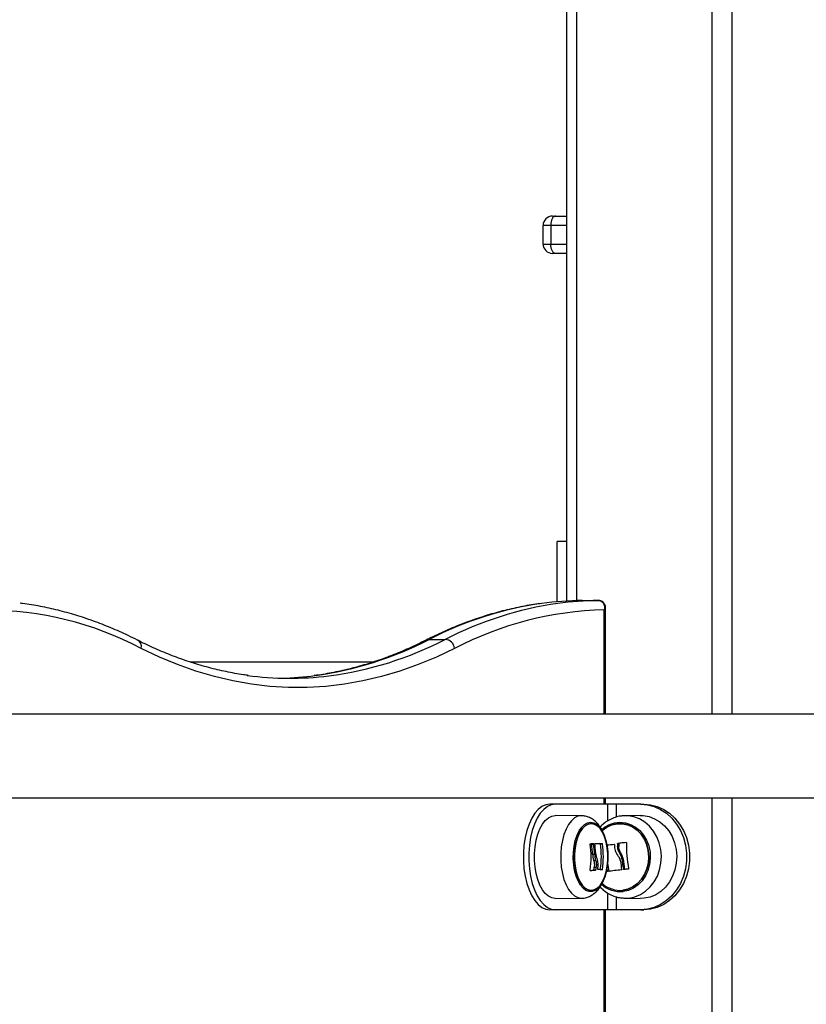
# Model space of a CAD drawing. Units: millimetres. Extents: x 1142.8 to 1159.1, y 969.7 to 986.8.
# Drawn here: x 1155.7 to 1155.9, y 983.2 to 983.5 of the extents above; entities that cross this region are included whole.
import ezdxf

# ---------------------------------------------------------------- set-up
doc = ezdxf.new("R2010")
doc.units = ezdxf.units.MM
doc.header["$LTSCALE"] = 100
doc.header["$PDSIZE"] = -1
doc.layers.add('DIASTASEIS', color=253, linetype='Continuous', lineweight=5)
doc.styles.get("Standard").update_dxf_attribs({"font": 'ARIALN.TTF'})
doc.dimstyles.new('STANDARD_ACAD', dxfattribs={"dimtxt": 0.18, "dimasz": 0.15, "dimexe": 0.18, "dimexo": 0.0625, "dimgap": 0.09, "dimtad": 0, "dimtih": 1, "dimtoh": 1, "dimzin": 0, "dimdsep": 46, "dimtxsty": 'Standard', "dimblk": 'OBLIQUE', "dimcen": 0.09, "dimadec": 0, "dimazin": 0, "dimtfac": 1, "dimtofl": 0, "dimtmove": 0, "dimatfit": 3, "dimfxl": 1, "dimtolj": 1, "dimtzin": 0, "dimarcsym": 0})

# ---------------------------------------------------------------- blocks, each defined once
blk = doc.blocks.new('OPSI A S290A')
at = {"color": 7, "linetype": 'Continuous', "lineweight": 25}
for p, q in [((1155.855806033671, 984.3283918788939), (1155.855806033671, 983.3432262542847)), ((1155.851306033672, 983.4670918788943), (1155.852306033672, 983.4670918788943)), ((1155.852306033672, 983.4670918788943), (1155.855806033671, 983.4670918788943)), ((1155.850806033672, 983.4640918788946), (1155.848306033671, 983.4640918788946)), ((1155.848306033671, 983.4580918788943), (1155.848306033671, 983.4640918788946)), ((1155.850806033672, 983.4640918788946), (1155.850806033672, 983.4580918788943)), ((1155.848306033671, 983.4580918788943), (1155.850806033672, 983.4580918788943)), ((1155.852306033672, 983.4550918788946), (1155.851306033672, 983.4550918788946)), ((1155.855806033671, 983.4550918788946), (1155.852306033672, 983.4550918788946)), ((1155.855806033671, 983.3623918788944), (1155.852806033672, 983.3623918788944)), ((1155.852806033672, 983.3430090553202), (1155.852806033672, 983.3623918788944)), ((1155.86090133039, 983.3433918685932), (1155.866097482813, 983.3433918685932)), ((1155.868350262306, 983.3068418788944), (1155.868350262306, 983.3411215863425)), ((1155.811652741846, 983.3308939635117), (1155.816848894268, 983.3308939635117)), ((1155.793539922808, 983.3235918788941), (1155.734826568643, 983.3235918788941)), ((1156.194243696944, 983.3068418788944), (1155.6173683704, 983.3068418788944)), ((1155.6173683704, 983.2799418788945), (1156.194243696944, 983.2799418788945)), ((1155.868350262306, 983.2778918788945), (1155.868350262306, 983.2799418788945)), ((1155.852180389325, 983.2778918788945), (1155.850448338517, 983.2778918788945)), ((1155.869180389325, 983.2778918788945), (1155.852180389325, 983.2778918788945)), ((1155.871912440132, 983.2778918788945), (1155.869180389325, 983.2778918788945)), ((1155.879706668766, 983.2778918788945), (1155.871912440132, 983.2778918788945)), ((1155.879706668766, 983.2778918788945), (1155.880706668766, 983.2778918788945)), ((1155.860606336686, 983.2741610631028), (1155.852214030925, 983.2742456327614)), ((1155.879531861881, 983.2742442766603), (1155.874687545942, 983.2741597155909)), ((1155.863910824748, 983.2650515861887), (1155.864560343802, 983.2650515861887)), ((1155.866735151056, 983.2650775613183), (1155.867384670109, 983.2650775613183)), ((1155.872631240329, 983.2651080562246), (1155.872256240329, 983.2651080562246)), ((1155.872633904888, 983.264267227456), (1155.872258904887, 983.264267227456)), ((1155.872744294387, 983.2652485737844), (1155.872369294388, 983.2652485737844)), ((1155.864216550732, 983.2617484949233), (1155.864866069785, 983.2617484949233)), ((1155.864549105943, 983.2598919440134), (1155.865198624997, 983.2598919440134)), ((1155.873369569583, 983.2620389331123), (1155.872994569581, 983.2620389331123)), ((1155.874059441485, 983.2602494905041), (1155.873684441483, 983.2602494905041)), ((1155.864553884989, 983.2566077266247), (1155.865203404041, 983.2566077266247)), ((1155.864642158567, 983.2567363840444), (1155.865291677621, 983.2567363840444)), ((1155.864760569131, 983.2575811660317), (1155.865410088183, 983.2575811660317)), ((1155.8667116661, 983.2568632633065), (1155.867361185152, 983.2568632633065)), ((1155.869406617472, 983.2563413909165), (1155.869031617473, 983.2563413909165)), ((1155.87451283605, 983.256961712882), (1155.87413783605, 983.256961712882)), ((1155.852214030925, 983.247538125027), (1155.860606336686, 983.2476226946847)), ((1155.874323298089, 983.2476370733821), (1155.874687545942, 983.2476240421975)), ((1155.874687545942, 983.2476240421975), (1155.879531861881, 983.2475394811272)), ((1155.852180389325, 983.2438918788939), (1155.850448338517, 983.2438918788939)), ((1155.869180389325, 983.2438918788939), (1155.852180389325, 983.2438918788939)), ((1155.868350262306, 982.9928918788937), (1155.868350262306, 983.2438918788939)), ((1155.871912440132, 983.2438918788939), (1155.869180389325, 983.2438918788939)), ((1155.879706668766, 983.2438918788939), (1155.871912440132, 983.2438918788939)), ((1155.879706668766, 983.2438918788939), (1155.880706668766, 983.2438918788939))]:
    blk.add_line(p, q, dxfattribs=at)
at = {"color": 8, "linetype": 'Continuous', "lineweight": 25}
for p, q in [((1155.859056033672, 984.3283918788939), (1155.859056033672, 983.3433614262685)), ((1155.902556033672, 984.3283918788939), (1155.902556033672, 983.3068418788944)), ((1155.909056033672, 984.3283918788939), (1155.909056033672, 983.3068418788944)), ((1155.855806033671, 983.4640918788946), (1155.850806033672, 983.4640918788946)), ((1155.850806033672, 983.4580918788943), (1155.855806033671, 983.4580918788943)), ((1155.867948338517, 983.3068418788944), (1155.867948338517, 983.3403834989122)), ((1155.867948338517, 983.2778918788945), (1155.867948338517, 983.2799418788945)), ((1155.902556033672, 983.2799418788945), (1155.902556033672, 982.6183918788938)), ((1155.909056033672, 983.2799418788945), (1155.909056033672, 982.6183918788938)), ((1155.869180389325, 983.2725689294921), (1155.869180389325, 983.2778918788945)), ((1155.871912440132, 983.273712932114), (1155.871912440132, 983.2778918788945)), ((1155.868905496485, 983.2646685412892), (1155.868814969761, 983.2646685412892)), ((1155.871312665122, 983.2648759715203), (1155.871160548193, 983.2648759715203)), ((1155.869180389325, 983.2438918788939), (1155.869180389325, 983.2492116795402)), ((1155.871912440132, 983.2438918788939), (1155.871912440132, 983.2480723133376)), ((1155.867948338517, 982.9928918788937), (1155.867948338517, 983.2438918788939))]:
    blk.add_line(p, q, dxfattribs=at)
at = {"color": 7, "linetype": 'Continuous', "lineweight": 25, "flags": 128}
for points in [[(1155.852306033672, 983.4670918788943), (1155.852013398189, 983.4670342347354), (1155.851732008523, 983.4668635174921), (1155.851472678321, 983.4665862877309), (1155.8512453735, 983.4662131992382), (1155.851058829254, 983.465758589593), (1155.850920214372, 983.4652399291908), (1155.850834855752, 983.4646771498601), (1155.850806033672, 983.4640918788946)], [(1155.852306033672, 983.4550918788946), (1155.852013398189, 983.4551495230526), (1155.851732008523, 983.4553202402967), (1155.851472678321, 983.455597470057), (1155.8512453735, 983.4559705585507), (1155.851058829254, 983.456425168195), (1155.850920214372, 983.4569438285971), (1155.850834855752, 983.4575066079278), (1155.850806033672, 983.4580918788943)], [(1155.819816211351, 983.3279862763347), (1155.813992387026, 983.3252087953597), (1155.808130426802, 983.3227732648211), (1155.802235349025, 983.3206817697464), (1155.796312200389, 983.3189361006343), (1155.790366051624, 983.3175377519292), (1155.784401993145, 983.3164879207388), (1155.778425130702, 983.3157875058077), (1155.772440581008, 983.315437106754), (1155.766453467353, 983.3154370235479), (1155.760468915225, 983.3157872562615), (1155.754492047916, 983.3164875050643), (1155.748527982143, 983.3175371704838), (1155.742581823662, 983.3189353539155), (1155.736658662896, 983.3206808583936), (1155.730763570586, 983.3227721896146), (1155.724901593439, 983.3252075572191), (1155.719077749813, 983.3279848763204)], [(1155.850448338517, 983.2778918788945), (1155.849181479254, 983.2777020029398), (1155.847942919534, 983.2771366165925), (1155.846760326735, 983.2762083496482), (1155.845660118024, 983.2749379380575), (1155.844666870245, 983.2733537607155), (1155.843802770916, 983.2714912055253), (1155.843087122585, 983.2693918788946), (1155.842535911654, 983.2671026763082), (1155.842161451263, 983.2646747347717), (1155.841972106242, 983.2621622904853), (1155.841972106242, 983.2596214673031), (1155.842161451263, 983.2571090230167), (1155.842535911654, 983.2546810814802), (1155.843087122585, 983.2523918788938), (1155.843802770916, 983.2502925522622), (1155.844666870245, 983.2484299970729), (1155.845660118024, 983.2468458197309), (1155.846760326735, 983.2455754081402), (1155.847942919534, 983.2446471411959), (1155.849181479254, 983.2440817548486), (1155.850448338517, 983.2438918788939)], [(1155.852180389325, 983.2778918788945), (1155.850913530063, 983.2777020029398), (1155.849674970343, 983.2771366165925), (1155.848492377541, 983.2762083496482), (1155.847392168831, 983.2749379380575), (1155.846398921054, 983.2733537607155), (1155.845534821723, 983.2714912055253), (1155.844819173393, 983.2693918788946), (1155.84426796246, 983.2671026763082), (1155.843893502071, 983.2646747347717), (1155.843704157049, 983.2621622904853), (1155.843704157049, 983.2596214673031), (1155.843893502071, 983.2571090230167), (1155.84426796246, 983.2546810814802), (1155.844819173393, 983.2523918788938), (1155.845534821723, 983.2502925522622), (1155.846398921054, 983.2484299970729), (1155.847392168831, 983.2468458197309), (1155.848492377541, 983.2455754081402), (1155.849674970343, 983.2446471411959), (1155.850913530063, 983.2440817548486), (1155.852180389325, 983.2438918788939)], [(1155.879706668766, 983.2778918788945), (1155.881900933375, 983.2777020029398), (1155.884046181738, 983.2771366165925), (1155.886094492553, 983.2762083496482), (1155.888000109939, 983.2749379380575), (1155.889720465553, 983.2733537607155), (1155.891217129496, 983.2714912055253), (1155.892456668766, 983.2693918788946), (1155.893411394105, 983.2671026763082), (1155.894059978526, 983.2646747347717), (1155.894387933726, 983.2621622904853), (1155.894387933726, 983.2596214673031), (1155.894059978526, 983.2571090230167), (1155.893411394105, 983.2546810814802), (1155.892456668766, 983.2523918788938), (1155.891217129496, 983.2502925522622), (1155.889720465553, 983.2484299970729), (1155.888000109939, 983.2468458197309), (1155.886094492553, 983.2455754081402), (1155.884046181738, 983.2446471411959), (1155.881900933375, 983.2440817548486), (1155.879706668766, 983.2438918788939)], [(1155.880706668766, 983.2778918788945), (1155.882900933375, 983.2777020029398), (1155.885046181738, 983.2771366165925), (1155.887094492553, 983.2762083496482), (1155.889000109939, 983.2749379380575), (1155.890720465553, 983.2733537607155), (1155.892217129496, 983.2714912055253), (1155.893456668766, 983.2693918788946), (1155.894411394105, 983.2671026763082), (1155.895059978526, 983.2646747347717), (1155.895387933726, 983.2621622904853), (1155.895387933726, 983.2596214673031), (1155.895059978526, 983.2571090230167), (1155.894411394105, 983.2546810814802), (1155.893456668766, 983.2523918788938), (1155.892217129496, 983.2502925522622), (1155.890720465553, 983.2484299970729), (1155.889000109939, 983.2468458197309), (1155.887094492553, 983.2455754081402), (1155.885046181738, 983.2446471411959), (1155.882900933375, 983.2440817548486), (1155.880706668766, 983.2438918788939)], [(1155.852180389325, 983.2475379555235), (1155.851081397552, 983.2477200856329), (1155.850012383409, 983.2482615079261), (1155.849002506817, 983.2491474538147), (1155.848079314575, 983.2503537570037), (1155.847267988962, 983.2518475126863), (1155.846590660825, 983.2535879751031), (1155.84606580591, 983.2555276689754), (1155.845707740891, 983.25761368451), (1155.845526232848, 983.2597891206424), (1155.845526232848, 983.2619946371451), (1155.845707740891, 983.2641700732784), (1155.84606580591, 983.266256088813), (1155.846590660825, 983.2681957826853), (1155.847267988962, 983.2699362451021), (1155.848079314575, 983.2714300007847), (1155.849002506817, 983.2726363039737), (1155.850012383409, 983.2735222498623), (1155.851081397552, 983.2740636721555), (1155.852180389325, 983.274245802264), (1155.852214030925, 983.2742456327614)], [(1155.863590366713, 983.2720628207526), (1155.86458769106, 983.2718832991213), (1155.865552960578, 983.2713505042002), (1155.866455150717, 983.2704815604557), (1155.86726526434, 983.2693043964564), (1155.86795726373, 983.2678568472202), (1155.868508907457, 983.2661854381713), (1155.868902465238, 983.2643438897712), (1155.8691252878, 983.2623913909019), (1155.869170213446, 983.2603906964832), (1155.869035798225, 983.258406110479), (1155.868726362356, 983.2565014191168), (1155.86825185136, 983.2547378407444), (1155.867627516413, 983.2531720582219), (1155.866873424153, 983.2518543970873), (1155.866013811725, 983.250827208055), (1155.86507630778, 983.2501235058235), (1155.864091044468, 983.2497659079636), (1155.863089688959, 983.2497659079636), (1155.862104425647, 983.2501235058235), (1155.861166921703, 983.250827208055), (1155.860307309275, 983.2518543970873), (1155.859553217015, 983.2531720582219), (1155.858928882066, 983.2547378407444), (1155.858454371071, 983.2565014191168), (1155.858144935202, 983.258406110479), (1155.858010519982, 983.2603906964832), (1155.858055445628, 983.2623913909019), (1155.85827826819, 983.2643438897712), (1155.85867182597, 983.2661854381713), (1155.859223469697, 983.2678568472202), (1155.859915469087, 983.2693043964564), (1155.86072558271, 983.2704815604557), (1155.861627772849, 983.2713505042002), (1155.862593042368, 983.2718832991213), (1155.863590366713, 983.2720628207526)], [(1155.863782591416, 983.2716418788941), (1155.864770245073, 983.2714588397157), (1155.86572426537, 983.2709159553606), (1155.866612164291, 983.270031713103), (1155.867403705499, 983.2688362247545), (1155.868071934012, 983.2673702012353), (1155.868594094105, 983.2656835662183), (1155.868952404247, 983.2638337560375), (1155.869134662613, 983.2618837637583), (1155.869134662613, 983.2598999940301), (1155.868952404247, 983.2579500017509), (1155.868594094105, 983.2561001915692), (1155.868071934012, 983.2544135565531), (1155.867403705499, 983.2529475330339), (1155.866612164291, 983.2517520446854), (1155.86572426537, 983.2508678024278), (1155.864770245073, 983.2503249180727), (1155.863782591416, 983.2501418788943), (1155.862794937757, 983.2503249180727), (1155.86184091746, 983.2508678024278), (1155.860953018539, 983.2517520446854), (1155.860161477331, 983.2529475330339), (1155.859493248818, 983.2544135565531), (1155.858971088725, 983.2561001915692), (1155.858612778582, 983.2579500017509), (1155.858430520217, 983.2598999940301), (1155.858430520217, 983.2618837637583), (1155.858612778582, 983.2638337560375), (1155.858971088725, 983.2656835662183), (1155.859493248818, 983.2673702012353), (1155.860161477331, 983.2688362247545), (1155.860953018539, 983.270031713103), (1155.86184091746, 983.2709159553606), (1155.862794937757, 983.2714588397157), (1155.863782591416, 983.2716418788941)], [(1155.863782591567, 983.2716418788941), (1155.862794937908, 983.2714588397157), (1155.861840917611, 983.2709159553606), (1155.860953018691, 983.270031713103), (1155.860161477482, 983.2688362247545), (1155.85949324897, 983.2673702012353), (1155.858971088875, 983.2656835662183), (1155.858612778735, 983.2638337560375), (1155.858430520369, 983.2618837637583), (1155.858430520369, 983.2598999940301), (1155.858612778735, 983.2579500017509), (1155.858971088875, 983.2561001915692), (1155.85949324897, 983.2544135565531), (1155.860161477482, 983.2529475330339), (1155.860953018691, 983.2517520446854), (1155.861840917611, 983.2508678024278), (1155.862794937908, 983.2503249180727), (1155.863782591567, 983.2501418788943), (1155.864770245225, 983.2503249180727), (1155.865724265523, 983.2508678024278), (1155.866612164442, 983.2517520446854), (1155.867403705652, 983.2529475330339), (1155.868071934163, 983.2544135565531), (1155.868594094258, 983.2561001915692), (1155.868952404398, 983.2579500017509), (1155.869134662764, 983.2598999940301), (1155.869134662764, 983.2618837637583), (1155.868952404398, 983.2638337560375), (1155.868594094258, 983.2656835662183), (1155.868071934163, 983.2673702012353), (1155.867403705652, 983.2688362247545), (1155.866612164442, 983.270031713103), (1155.865724265523, 983.2709159553606), (1155.864770245225, 983.2714588397157), (1155.863782591567, 983.2716418788941)], [(1155.879531861881, 983.2742442766603), (1155.880483394521, 983.2742156495888), (1155.882372012526, 983.2738863081968), (1155.884187926902, 983.2732025126479), (1155.885881604238, 983.2721829151005), (1155.88740684543, 983.2708553275206), (1155.888722045875, 983.2692559630341), (1155.889791330335, 983.2674284481354), (1155.890585531515, 983.2654226326677), (1155.89108298568, 983.2632932300485), (1155.891270123573, 983.2610983248287), (1155.891141840564, 983.2588977883024), (1155.890701635879, 983.2567516453691), (1155.88996151715, 983.2547184372143), (1155.888941672893, 983.2528536244545), (1155.887669921794, 983.2512080743218), (1155.886180953912, 983.2498266731345), (1155.88451538441, 983.2487471019158), (1155.882718645678, 983.2479988085533), (1155.88083974807, 983.2476022045403), (1155.879531861881, 983.2475394811272)], [(1155.873920270798, 983.2501935997934), (1155.875607175818, 983.2505692915211), (1155.877205573592, 983.2512965065807), (1155.878661032601, 983.2523504805367), (1155.879923988934, 983.2536953215686), (1155.880951434128, 983.2552852327299), (1155.881708379769, 983.257066071501), (1155.882169048982, 983.2589771935554), (1155.882317754229, 983.2609535179217), (1155.882149431529, 983.2629277432452), (1155.881669812914, 983.2648326396493), (1155.880895231216, 983.2666033381729), (1155.879852063888, 983.2681795398012), (1155.878575834744, 983.269507568878), (1155.877110004234, 983.2705422009649), (1155.875504489459, 983.2712482029083), (1155.873813964297, 983.2716015326587), (1155.87209599756, 983.271590157995), (1155.87040909254, 983.2712144662673), (1155.868810694767, 983.2704872512077), (1155.867355235756, 983.2694332772517), (1155.8671593747, 983.269255601157)], [(1155.867289116373, 983.2693743871187), (1155.867355235843, 983.2694332772517), (1155.868810694854, 983.2704872512077), (1155.870409092628, 983.2712144662673), (1155.872095997647, 983.271590157995), (1155.873813964386, 983.2716015326587), (1155.875504489546, 983.2712482029083), (1155.877110004321, 983.2705422009649), (1155.878575834831, 983.269507568878), (1155.879852063976, 983.2681795398012), (1155.880895231303, 983.2666033381729), (1155.881669813001, 983.2648326396493), (1155.882149431618, 983.2629277432452), (1155.882317754316, 983.2609535179217), (1155.882169049069, 983.2589771935554), (1155.881708379857, 983.257066071501), (1155.880951434216, 983.2552852327299), (1155.879923989021, 983.2536953215686), (1155.878661032688, 983.2523504805367), (1155.877205573679, 983.2512965065807), (1155.875607175905, 983.2505692915211), (1155.873920270886, 983.2501935997934), (1155.873920270886, 983.2501935997934)], [(1155.863524159124, 983.2651653305693), (1155.863646098709, 983.2651672375705), (1155.863766779803, 983.2651691470664), (1155.863886193958, 983.2651710589244), (1155.86400433282, 983.2651729730105), (1155.864121188117, 983.2651748891894), (1155.864236751675, 983.2651768073292), (1155.864351015403, 983.2651787272944), (1155.864463971307, 983.2651806489503)], [(1155.864964141634, 983.2651984467111), (1155.865314557175, 983.2651997100547), (1155.865649416784, 983.2652009745179), (1155.865968455148, 983.2652022390976), (1155.866271419487, 983.2652035027932), (1155.866558069758, 983.2652047646015), (1155.866828178847, 983.265206023525), (1155.867081532739, 983.265207278565), (1155.867317930701, 983.2652085287273)], [(1155.869031617473, 983.2563413909165), (1155.868876381879, 983.2573567784921), (1155.868868414551, 983.257413356464)]]:
    blk.add_lwpolyline(points, dxfattribs=at)
at = {"color": 8, "linetype": 'Continuous', "lineweight": 25, "flags": 128}
for points in [[(1155.860606798682, 983.2741610584153), (1155.860572908137, 983.2741612315331), (1155.859480876306, 983.2739802548576), (1155.858418632259, 983.2734422614058), (1155.85741515124, 983.2725619262355), (1155.856497805598, 983.2713632625946), (1155.85569161813, 983.2698789669039), (1155.855018579528, 983.2681495268789), (1155.854497048533, 983.2662221171367), (1155.854141251149, 983.264149312391), (1155.853960892602, 983.2619876533499), (1155.853960892602, 983.2597961044385), (1155.854141251149, 983.2576344453973), (1155.854497048533, 983.2555616406507), (1155.855018579528, 983.2536342309095), (1155.85569161813, 983.2519047908845), (1155.856497805598, 983.2504204951938), (1155.85741515124, 983.2492218315529), (1155.858418632259, 983.2483414963826), (1155.859480876308, 983.2478035029308), (1155.860572908137, 983.2476225262553), (1155.860572908137, 983.2476225262553)], [(1155.867137339341, 983.2696714622916), (1155.868087794215, 983.2704332460326), (1155.869644077078, 983.2713172688127), (1155.871312050529, 983.2718662109828), (1155.873038104526, 983.2720624290905), (1155.874766762274, 983.2718996165231), (1155.876442463292, 983.2713830062112), (1155.878011349168, 983.2705292024357), (1155.879422994622, 983.2693656471511), (1155.880632028206, 983.2679297379836), (1155.881599590584, 983.2662676262335), (1155.882294583509, 983.2644327335402), (1155.882694669333, 983.2624840348662), (1155.882786988972, 983.2604841629882), (1155.882568575193, 983.2584973954363), (1155.882046447998, 983.2565875885521), (1155.881237388981, 983.2548161251007), (1155.880167401967, 983.2532399413758), (1155.878870877219, 983.2519096972183), (1155.87738948611, 983.2508681477711), (1155.875770841765, 983.2501487692898), (1155.87406696875, 983.2497746831905), (1155.87406696875, 983.2497746831905)], [(1155.874687545942, 983.2476240421975), (1155.875987149255, 983.2476863683814), (1155.877854147759, 983.2480804606912), (1155.879639507697, 983.2488240150933), (1155.881294529107, 983.2498967493602), (1155.882774067317, 983.2512694020998), (1155.884037764383, 983.252904530922), (1155.885051149944, 983.2547575337749), (1155.885786581481, 983.2567778655721), (1155.886223998339, 983.2589104169283), (1155.886351468929, 983.2610970174019), (1155.886165516184, 983.2632780222311), (1155.885671212409, 983.2653939392903), (1155.884882040924, 983.2673870518784), (1155.88381952827, 983.2692029930795), (1155.882512657021, 983.27079222875), (1155.880997075219, 983.2721114086853), (1155.879314123986, 983.273124549095), (1155.877509709842, 983.2738040141503), (1155.875633052501, 983.2741312698145), (1155.874709028647, 983.2741600673926)]]:
    blk.add_lwpolyline(points, dxfattribs=at)
at = {"color": 7, "linetype": 'Continuous', "lineweight": 25}
for centre, radius, start, end in [((1155.851306033672, 983.4640918788946), 0.003, 90, 180), ((1155.851306033672, 983.4580918788943), 0.003, 180, 270), ((1155.861689497639, 983.2409863387793), 0.1024085628455678, 90.4409699996343, 97.74513098900846), ((1155.866885688381, 983.2409856369813), 0.1024092649173813, 90.44098844729866, 97.75068662950987), ((1155.669448338516, 983.2341483098189), 0.1061526244538491, 62.12599390462102, 117.874006095379), ((1155.870473341058, 983.2309452653508), 0.1094673586183911, 91.32171651230178, 117.5653579266449), ((1155.816608522924, 983.3276807341899), 0.00322220748139831, 5.441181877303688, 85.72185546667981), ((1155.766846489159, 983.4204024115797), 0.1020080895086668, 262.299623539255, 277.0765322339842), ((1155.76161028665, 983.4208192360766), 0.1024267417729366, 271.476466540571, 277.4740308372033), ((1155.912108190634, 982.9441591729073), 0.3235391525465139, 96.59109780439674, 97.05520517616525), ((1155.912259224639, 982.9459987991459), 0.3216859467231838, 96.64107194038297, 97.05586121295917), ((1155.921150425751, 983.2651730813104), 0.04605750051838672, 179.6623702769372, 190.0292346780372), ((1155.83709597706, 983.2608920343318), 0.02669002043776456, 350.972336646564, 8.933118795550353), ((1155.837340050444, 983.2609265665842), 0.02688906532215242, 1.751654834288329, 8.82452429096667), ((1155.837989569496, 983.2609265665842), 0.02688906532288378, 1.751654834288329, 8.82452429096667), ((1155.83831542987, 983.2608990039407), 0.02692293753819898, 3.250033346635548, 8.911460472448345), ((1155.840344455362, 983.2610458306362), 0.02669688505223656, 350.9864094778515, 8.685970239343932), ((1155.840993974416, 983.2610458306362), 0.02669688505242648, 350.9864094778515, 8.685970239343932), ((1155.90078508296, 982.8723894974537), 0.3936029031722629, 94.31645046658312, 94.6595729325776), ((1155.900465151311, 982.8811973105576), 0.3847677177359188, 94.36003630200356, 94.70483526961381), ((1155.917031698238, 983.264829529543), 0.0447763241905132, 179.6435949894101, 180.7195406137891), ((1155.917406698236, 983.264829529543), 0.04477632418960734, 179.6435949894101, 180.7195406137891), ((1155.919733221124, 983.2650200163898), 0.04686826229460177, 186.7466838032163, 189.9986890802658), ((1155.920269466103, 983.2649985564731), 0.04682646843684498, 185.8208546782986, 189.8826250985941), ((1155.920644466098, 983.2649985564722), 0.04682646843221436, 185.8208546782986, 189.8826250985941), ((1155.855290549682, 983.6948189825016), 0.43830915363338, 271.0712242086087, 271.2109935094301), ((1155.855201089145, 983.7315237743833), 0.4750213665958156, 271.0033168104555, 271.2065410556913), ((1155.838095830446, 983.2608879930322), 0.02686900433508273, 351.1114502281141, 352.9305596368151), ((1155.838745349516, 983.2608879930303), 0.0268690043163264, 351.1114502281141, 352.9305596368151), ((1155.862027719297, 983.1998575017778), 0.05712237832646857, 84.71045021682542, 86.06291541787925), ((1155.914961814397, 983.2638245799235), 0.04616572413139596, 186.1544327721218, 189.3284630666596), ((1155.903713723384, 982.9857027227636), 0.2727194298394313, 96.36390379455433, 97.2799829205779), ((1155.914148978698, 982.9207960528429), 0.3384068479768682, 96.52410045926912, 96.76611253462589), ((1155.873081427852, 983.2587136274315), 0.008561222376719132, 227.4232907618114, 275.6229590494866), ((1155.87306537963, 983.2586652904956), 0.008514715630016578, 227.323586983863, 275.7622975534157)]:
    blk.add_arc(centre, radius, start, end, dxfattribs=at)
at = {"color": 8, "linetype": 'Continuous', "lineweight": 25}
for centre, radius, start, end in [((1155.863879343711, 983.2298230668048), 0.1137670607139046, 98.08025976947756, 117.3268615954774), ((1155.869076305409, 983.2298211210027), 0.1137691608796156, 98.08555487220988, 117.3267738228375), ((1155.716563736147, 983.3284444276651), 0.002555670588661726, 349.6409374085485, 60.08803151517795), ((1155.759484137599, 983.4318114033067), 0.113604106104647, 277.8161100918873, 297.3364046430618), ((1155.764737670937, 983.4316730353439), 0.1134548408684257, 277.4321974618301, 297.3427513824089), ((1155.811639957446, 983.3287308244098), 0.002163176879603212, 89.66137933202039, 116.7769788779607), ((1155.87319211742, 983.2586219744408), 0.008890440221324352, 226.9613881503354, 275.6472501533738)]:
    blk.add_arc(centre, radius, start, end, dxfattribs=at)
at = {"color": 7, "linetype": 'Continuous', "lineweight": 25}
for points, knots in [([(1155.717838238517, 983.3306596289021), (1155.71685527276, 983.3311496147089), (1155.714018720753, 983.3325635706033), (1155.709296951374, 983.3346651289276), (1155.703666196994, 983.3368621553109), (1155.698006790561, 983.3387395808286), (1155.692325068887, 983.3403118802198), (1155.686624110776, 983.3415377671945), (1155.682553085551, 983.3422684707057), (1155.680380961585, 983.3424966195698), (1155.680117598207, 983.3425242819212)], [0, 0, 0, 0, 0.07970362072683126, 0.2300013645315874, 0.3801761043173535, 0.5301935870893816, 0.6800563950500461, 0.8297734998382946, 0.9793605582325255, 1, 1, 1, 1]), ([(1155.847587141849, 983.3424195389316), (1155.847289472898, 983.3423857616363), (1155.845085981227, 983.3421357255183), (1155.84098801443, 983.3413663626125), (1155.835299286406, 983.3400927592793), (1155.829631977205, 983.3384755044872), (1155.823988623417, 983.3365543915797), (1155.818374520823, 983.3343161693074), (1155.813937524032, 983.3323012441251), (1155.811375740223, 983.3310178777365), (1155.810663354892, 983.3306609969623)], [0, 0, 0, 0, 0.02383104076959709, 0.1764090609460529, 0.3290686260665722, 0.4818375649885883, 0.634737804786197, 0.7877846778858741, 0.9409867913866925, 1, 1, 1, 1]), ([(1155.868342133665, 983.3410999628431), (1155.868345000894, 983.3411188134114), (1155.868385253709, 983.3413834552557), (1155.86825875771, 983.3419114042363), (1155.8679111657, 983.3426020573434), (1155.867300634482, 983.3431211855996), (1155.866657487841, 983.3433810261913), (1155.866238036391, 983.3433678383753), (1155.866097363552, 983.3433634155335)], [0, 0, 0, 0, 0.01681279811173639, 0.2360337241016632, 0.4487832197772227, 0.6632374393531905, 0.8870588107756796, 1, 1, 1, 1]), ([(1155.866097482813, 983.3433918685932), (1155.866322010006, 983.3433713028799), (1155.866760563791, 983.343331133261), (1155.867351931567, 983.3429969572635), (1155.867875813892, 983.3423697531516), (1155.868070161268, 983.3415829969608), (1155.868048906454, 983.3409595120875), (1155.868012062772, 983.3406889399639), (1155.867985556604, 983.3405478625846), (1155.867969289135, 983.3404722761279), (1155.867959914482, 983.3404315001308), (1155.86795447292, 983.340408628821), (1155.867951041344, 983.3403944689271), (1155.867949154313, 983.3403868100004), (1155.867948338517, 983.3403834989122)], [0, 0, 0, 0, 0.1591927538709676, 0.3109404429217655, 0.511005149936626, 0.7845331293772118, 0.8874106870873608, 0.9396543887860888, 0.9674424477976391, 0.9824021494944996, 0.9904831011178065, 0.9948525121440979, 0.9977746508408385, 1, 1, 1, 1]), ([(1155.753479197987, 983.3193257624007), (1155.752959734215, 983.3193865032799), (1155.750576946441, 983.3196651225617), (1155.74634046412, 983.320477902821), (1155.74077606291, 983.3217718612477), (1155.735233258561, 983.3234026213886), (1155.729715679565, 983.3253371310548), (1155.724326577489, 983.3275443019074), (1155.720373393338, 983.3293827739362), (1155.718248877707, 983.3304528065482), (1155.717838238517, 983.3306596289021)], [0, 0, 0, 0, 0.04330625903488682, 0.1986464310215303, 0.3538778457734974, 0.5089725271994593, 0.6639108465525633, 0.8186817161312656, 0.9649537090420419, 0.9999999999999999, 0.9999999999999999, 0.9999999999999999, 0.9999999999999999]), ([(1155.810663354892, 983.3306609969623), (1155.809717991717, 983.3301896719959), (1155.806963203078, 983.3288162308718), (1155.802374028919, 983.3267737180468), (1155.79688832184, 983.3246358238985), (1155.791374257915, 983.3228130869829), (1155.785835853672, 983.3212887601912), (1155.780275799169, 983.3201144338036), (1155.776541986566, 983.3194412886887), (1155.774661056323, 983.3192473190829), (1155.774641366745, 983.3192452886087)], [0, 0, 0, 0, 0.07979360964207162, 0.2325186074942774, 0.3853550118131119, 0.5383606937256378, 0.6915375759497249, 0.844880502101602, 0.9983762090580238, 1, 1, 1, 1]), ([(1155.868536431573, 983.2660849182303), (1155.868517425, 983.2661754619076), (1155.86836052338, 983.2669229112307), (1155.867881549251, 983.2682270259984), (1155.867101411217, 983.2698888184741), (1155.866145683107, 983.2712914853719), (1155.865081753824, 983.2724130174975), (1155.863908292344, 983.2732689116783), (1155.862645717149, 983.2738512142114), (1155.861503552631, 983.2741263481694), (1155.860798233702, 983.2741520657137), (1155.860542678533, 983.2741613838407)], [0, 0, 0, 0, 0.02027884319548771, 0.1674043742202938, 0.3186415776478591, 0.4570660437475794, 0.5869378449594483, 0.7082402603293878, 0.8237170632685542, 0.9361281628335492, 1, 1, 1, 1]), ([(1155.873410118216, 983.2740276304175), (1155.873209181302, 983.2740101467725), (1155.87239164518, 983.2739390124507), (1155.871000986814, 983.273498044714), (1155.869301091639, 983.2727106581106), (1155.86781271825, 983.2717142165293), (1155.866990853052, 983.2708892961055), (1155.866619581817, 983.270516644694)], [0, 0, 0, 0, 0.07835293551500917, 0.3187883868304579, 0.5593786589853739, 0.8009527223333901, 1, 1, 1, 1]), ([(1155.874711250704, 983.2741557641502), (1155.874693851389, 983.2741569624823), (1155.874258826701, 983.274186923647), (1155.873825813018, 983.2741056517507), (1155.873410118216, 983.2740276304175)], [0, 0, 0, 0, 0.0399961562498236, 1, 1, 1, 1]), ([(1155.860614431906, 983.2476461670767), (1155.86069474919, 983.2476396095208), (1155.861242437148, 983.2475948931869), (1155.862247690091, 983.2478220598932), (1155.863541961038, 983.2483096662427), (1155.86471726789, 983.2490733600725), (1155.865779496769, 983.2500658563422), (1155.866732440401, 983.2513067482614), (1155.867563063337, 983.2527991533325), (1155.868243239749, 983.2545177943257), (1155.868748435783, 983.2564025812944), (1155.869067854866, 983.2583841610258), (1155.869203588029, 983.26041258038), (1155.869151458195, 983.2624442216438), (1155.868944350375, 983.2643621060643), (1155.868665865348, 983.2655382651201), (1155.868536431573, 983.2660849182303)], [0, 0, 0, 0, 0.01154205804658717, 0.07870592533380551, 0.1445309170780112, 0.2111423119855032, 0.2807275360242872, 0.3550988336880523, 0.4347598497997877, 0.5179180960779295, 0.6013317409230423, 0.683829599605868, 0.7655766854450199, 0.8470917299142317, 0.9289315667117252, 1, 1, 1, 1]), ([(1155.874971458645, 983.2655599295449), (1155.874987445452, 983.2655599191985), (1155.875011488542, 983.265559903637), (1155.87504001152, 983.2655466745564), (1155.875058872736, 983.2655324408524), (1155.875074298276, 983.2655144920573), (1155.875090092244, 983.2654862704076), (1155.875092265696, 983.2654612698052), (1155.875093724891, 983.2654444850887)], [0, 0, 0, 0, 0.248925001881645, 0.3743665897168523, 0.4992066587828862, 0.6265688481348198, 0.7492885856767603, 1, 1, 1, 1]), ([(1155.863462254842, 983.2650364989422), (1155.863460658908, 983.2650532762309), (1155.863458282211, 983.2650782613127), (1155.86346418301, 983.2651079591451), (1155.863471517754, 983.2651275662838), (1155.863481459724, 983.2651439862739), (1155.8634978843, 983.2651608166288), (1155.863513608405, 983.2651635179864), (1155.863524159124, 983.2651653305693)], [0, 0, 0, 0, 0.2502713619743925, 0.372709231729538, 0.4995444231998722, 0.6269151409857605, 0.749663750445354, 0.9999999999999999, 0.9999999999999999, 0.9999999999999999, 0.9999999999999999]), ([(1155.863814452254, 983.2651806489503), (1155.863823894109, 983.2651791846647), (1155.8638387396, 983.2651768823589), (1155.863859061077, 983.2651612710033), (1155.863878685142, 983.2651393279803), (1155.863899141164, 983.2651023904691), (1155.863906929728, 983.2650685230919), (1155.863910824748, 983.2650515861887)], [0, 0, 0, 0, 0.2282482035502734, 0.3588761723748631, 0.5002687704987961, 0.750086955382731, 1, 1, 1, 1]), ([(1155.864463971307, 983.2651806489503), (1155.864469053613, 983.2651802495484), (1155.864479224896, 983.2651794502199), (1155.864500012345, 983.2651692929339), (1155.86452474044, 983.2651454846455), (1155.864548964042, 983.2651024930392), (1155.864556547451, 983.265068568996), (1155.864560343802, 983.2650515861887)], [0, 0, 0, 0, 0.1252277796740038, 0.2506199768658426, 0.5001912932462498, 0.7497894077395689, 1, 1, 1, 1]), ([(1155.864913377947, 983.2650695822904), (1155.864911675759, 983.2650863664967), (1155.864908276786, 983.2651198816502), (1155.864918314714, 983.2651623981292), (1155.864933775552, 983.26518702872), (1155.864950237086, 983.2651970940396), (1155.864959448732, 983.265197990173), (1155.864964141634, 983.2651984467111)], [0, 0, 0, 0, 0.2498797680074192, 0.4989666228471905, 0.7491431999513973, 0.8722002445891808, 1, 1, 1, 1]), ([(1155.865702224108, 983.2603937490767), (1155.865588196099, 983.2607012607978), (1155.865360711321, 983.2613147437132), (1155.865250188306, 983.2620557721475), (1155.865195065568, 983.2624253559597)], [0, 0, 0, 0, 0.50125555865794, 1, 1, 1, 1]), ([(1155.867317930701, 983.2652085287273), (1155.867321025451, 983.2652080756234), (1155.867327194426, 983.2652071724206), (1155.867337189793, 983.2651993477666), (1155.867347194297, 983.2651872590477), (1155.867356901996, 983.2651706681381), (1155.867365838314, 983.2651505829836), (1155.867376471753, 983.2651201088638), (1155.867381394113, 983.2650945629703), (1155.867384670109, 983.2650775613183)], [0, 0, 0, 0, 0.1254607485250316, 0.2500892476822125, 0.3754614576917564, 0.5002675276747438, 0.6252085279360461, 0.7505636674772047, 0.9999999999999999, 0.9999999999999999, 0.9999999999999999, 0.9999999999999999]), ([(1155.871160548193, 983.2648759715203), (1155.871174955602, 983.2648753166832), (1155.871203811774, 983.2648740051291), (1155.871238700647, 983.2648462303378), (1155.871263403733, 983.2648065848907), (1155.871265571599, 983.264773337598), (1155.871266650483, 983.2647567913527)], [0, 0, 0, 0, 0.2493954544688313, 0.4995067335154794, 0.7509185285089516, 1, 1, 1, 1]), ([(1155.871266649761, 983.2647567912882), (1155.871294164841, 983.26415589322), (1155.871349015435, 983.2629580185612), (1155.871935034602, 983.2619520916905), (1155.872227084961, 983.261450774804)], [0, 0, 0, 0, 0.5016368478951051, 1, 1, 1, 1]), ([(1155.872256240329, 983.2651080562246), (1155.872257812409, 983.2651247921822), (1155.872260968817, 983.2651583945099), (1155.872287542717, 983.2652029220426), (1155.872324350688, 983.265237756359), (1155.872354340408, 983.2652449745356), (1155.872369294388, 983.2652485737844)], [0, 0, 0, 0, 0.2488324103464566, 0.4996038182071332, 0.7504840523941505, 1, 1, 1, 1]), ([(1155.872994569581, 983.2620389331123), (1155.872790650432, 983.2623784774241), (1155.872383793017, 983.263055932789), (1155.872300467301, 983.2638641120393), (1155.872258904887, 983.264267227456)], [0, 0, 0, 0, 0.5012054356737164, 1, 1, 1, 1]), ([(1155.872631240329, 983.2651080562246), (1155.872632332128, 983.2651213931977), (1155.872634244806, 983.2651447576864), (1155.872645740474, 983.2651732906315), (1155.872656106076, 983.2651906408055), (1155.872667549062, 983.2652058996355), (1155.872681935418, 983.2652207942401), (1155.872708301433, 983.2652398371747), (1155.872730139468, 983.2652451379454), (1155.872744294387, 983.2652485737844)], [0, 0, 0, 0, 0.1993549306844992, 0.3492416084215529, 0.4494446988033162, 0.4998212441833383, 0.6348223359101861, 0.7633001304242966, 1, 1, 1, 1]), ([(1155.873369569581, 983.2620389331123), (1155.873165650433, 983.2623784774232), (1155.872758793017, 983.263055932789), (1155.872675467301, 983.2638641120393), (1155.872633904888, 983.264267227456)], [0, 0, 0, 0, 0.5012054350149179, 1, 1, 1, 1]), ([(1155.864216550732, 983.2617484949233), (1155.864245979756, 983.261419016726), (1155.864304720235, 983.2607613766068), (1155.864467752799, 983.2601813679048), (1155.864549105925, 983.2598919440015)], [0, 0, 0, 0, 0.5010007572482374, 1, 1, 1, 1]), ([(1155.864549105947, 983.2598919440134), (1155.864645325304, 983.2595305417126), (1155.864837301193, 983.2588094755083), (1155.864786105343, 983.2579899439288), (1155.864760569131, 983.2575811660317)], [0, 0, 0, 0, 0.501205435014871, 0.9999999999999999, 0.9999999999999999, 0.9999999999999999, 0.9999999999999999]), ([(1155.8648660698, 983.2617484949442), (1155.864895498818, 983.2614190167378), (1155.864954239283, 983.2607613766049), (1155.865117271853, 983.2601813678966), (1155.865198624981, 983.2598919439924)], [0, 0, 0, 0, 0.5010007607312962, 1, 1, 1, 1]), ([(1155.865198624999, 983.2598919440134), (1155.865294844358, 983.2595305417117), (1155.865486820245, 983.2588094755074), (1155.865435624395, 983.2579899439279), (1155.865410088183, 983.2575811660317)], [0, 0, 0, 0, 0.5012054356737333, 1, 1, 1, 1]), ([(1155.865908988322, 983.2569770833434), (1155.865974909804, 983.2575833144883), (1155.866106322561, 983.2587918204981), (1155.865836629364, 983.2598609396573), (1155.865702224211, 983.2603937492513)], [0, 0, 0, 0, 0.5016368478950969, 1, 1, 1, 1]), ([(1155.872227085116, 983.2614507749968), (1155.872445570523, 983.261166375949), (1155.872881446801, 983.2605990025932), (1155.873086993948, 983.2598750193183), (1155.873189509446, 983.259513936684)], [0, 0, 0, 0, 0.5012555586578967, 1, 1, 1, 1]), ([(1155.87368444146, 983.2602494904795), (1155.873617656654, 983.260573650683), (1155.873484353853, 983.261220676055), (1155.873157613029, 983.2617665449652), (1155.872994569607, 983.262038933136)], [0, 0, 0, 0, 0.5010007607312442, 1, 1, 1, 1]), ([(1155.874059441485, 983.2602494905041), (1155.873992656669, 983.2605736506966), (1155.873859353846, 983.2612206760514), (1155.873532613032, 983.261766544957), (1155.873369569612, 983.2620389331278)], [0, 0, 0, 0, 0.5010007572481647, 1, 1, 1, 1]), ([(1155.863518849521, 983.2565752365554), (1155.863508209044, 983.2565769132398), (1155.863492206479, 983.2565794348593), (1155.863475272356, 983.2565957105171), (1155.863464926702, 983.2566119894545), (1155.86345744374, 983.2566316459879), (1155.863451310441, 983.2566616710528), (1155.863453745367, 983.2566870376058), (1155.863455380109, 983.2567040680124)], [0, 0, 0, 0, 0.2489250018811827, 0.3743665897166215, 0.4992066587827869, 0.626568848134128, 0.7492885856765737, 0.9999999999999999, 0.9999999999999999, 0.9999999999999999, 0.9999999999999999]), ([(1155.864642158567, 983.2567363840444), (1155.864639496031, 983.2567230996929), (1155.864634831643, 983.2566998273887), (1155.864623741025, 983.2566724304643), (1155.864614887503, 983.2566561363083), (1155.864605674604, 983.2566420606881), (1155.86459497209, 983.2566286984893), (1155.864576482896, 983.2566124947725), (1155.864562772049, 983.2566096017899), (1155.864553884989, 983.2566077266247)], [0, 0, 0, 0, 0.1993549306847838, 0.349241608421147, 0.4494446988041441, 0.4998212441829993, 0.6348223359103301, 0.7633001304239292, 0.9999999999999999, 0.9999999999999999, 0.9999999999999999, 0.9999999999999999]), ([(1155.865291677621, 983.2567363840444), (1155.865288181034, 983.2567197331236), (1155.865281160615, 983.25668630153), (1155.865258649515, 983.2566444999393), (1155.865231580628, 983.256613585585), (1155.86521277915, 983.2566096760584), (1155.865203404041, 983.2566077266247)], [0, 0, 0, 0, 0.2488324103462949, 0.4996038182057255, 0.7504840523929075, 0.9999999999999999, 0.9999999999999999, 0.9999999999999999, 0.9999999999999999]), ([(1155.865949800402, 983.25684507398), (1155.865941969596, 983.2568473962074), (1155.865926285511, 983.2568520473269), (1155.865911187728, 983.2568839862497), (1155.865903435953, 983.2569266755072), (1155.865907143014, 983.2569603329812), (1155.865908987913, 983.2569770833625)], [0, 0, 0, 0, 0.2493954544684669, 0.4995067335149693, 0.7509185285091643, 1, 1, 1, 1]), ([(1155.867361185152, 983.2568632633065), (1155.867357825133, 983.256846354825), (1155.86735277148, 983.2568209235387), (1155.867341998588, 983.256791048053), (1155.86733296169, 983.2567715110972), (1155.867323179929, 983.2567555938585), (1155.867313108482, 983.2567442275486), (1155.867303065083, 983.2567371828), (1155.867296874932, 983.2567368119653), (1155.867293772784, 983.2567366261237)], [0, 0, 0, 0, 0.2488138837005014, 0.3742297808992744, 0.4989724823906114, 0.6239887748388316, 0.7492483823148003, 0.8743376136821897, 0.9999999999999999, 0.9999999999999999, 0.9999999999999999, 0.9999999999999999]), ([(1155.86915524398, 983.2562236996082), (1155.86914854596, 983.256223317605), (1155.869135194354, 983.2562225561314), (1155.869114654022, 983.2562279320236), (1155.869094825182, 983.256237735829), (1155.869076420928, 983.2562522996814), (1155.86906030532, 983.2562707067245), (1155.869042259937, 983.2562994410509), (1155.869035870115, 983.2563246280934), (1155.869031617473, 983.2563413909165)], [0, 0, 0, 0, 0.1254607485254867, 0.2500892476815822, 0.3754614576922018, 0.5002675276749926, 0.6252085279365696, 0.7505636674774299, 1, 1, 1, 1]), ([(1155.869530243979, 983.2562236996082), (1155.86952327331, 983.2562233410817), (1155.869509528951, 983.2562226341597), (1155.869482253318, 983.2562299527435), (1155.869450455932, 983.2562502799283), (1155.869425865105, 983.2562835835033), (1155.869412189495, 983.2563151358363), (1155.86940849756, 983.2563325320425), (1155.869406617472, 983.2563413909165)], [0, 0, 0, 0, 0.1304854429848385, 0.2572835515779135, 0.4995952507569431, 0.7400406119762121, 0.8676178223234075, 1, 1, 1, 1]), ([(1155.873576806849, 983.2568824841019), (1155.873578247163, 983.2568656154262), (1155.873581123218, 983.2568319316042), (1155.873561590381, 983.2567866548497), (1155.873534681572, 983.2567587117192), (1155.873507299173, 983.2567454928385), (1155.873492345831, 983.2567429410756), (1155.873484727805, 983.256741641073)], [0, 0, 0, 0, 0.249879768007337, 0.4989666228474469, 0.7491431999520795, 0.8722002445887859, 1, 1, 1, 1]), ([(1155.87427901401, 983.2568460203674), (1155.87427113077, 983.2568455776964), (1155.874255353941, 983.256844691773), (1155.874223694509, 983.2568515873336), (1155.874186834735, 983.2568717661925), (1155.874152070506, 983.2569116227132), (1155.874142584742, 983.2569450025239), (1155.87413783605, 983.256961712882)], [0, 0, 0, 0, 0.1252277796738017, 0.2506199768661092, 0.500191293246289, 0.7497894077391094, 1, 1, 1, 1]), ([(1155.874654014009, 983.2568460203674), (1155.874639445932, 983.2568459404756), (1155.87461654045, 983.2568458148626), (1155.874585929423, 983.2568583505781), (1155.87455690201, 983.2568774811962), (1155.874527183243, 983.2569117155645), (1155.874517619053, 983.2569450450001), (1155.87451283605, 983.256961712882)], [0, 0, 0, 0, 0.2282482035498759, 0.3588761723752493, 0.5002687704984017, 0.7500869553835375, 0.9999999999999999, 0.9999999999999999, 0.9999999999999999, 0.9999999999999999]), ([(1155.875796728869, 983.2571521379004), (1155.875798142455, 983.2571352821278), (1155.875800247593, 983.2571101801659), (1155.875789952337, 983.2570790170257), (1155.875778111847, 983.2570579197654), (1155.875762620195, 983.257039673741), (1155.875737597604, 983.2570200239779), (1155.875714384923, 983.2570148804025), (1155.875698809446, 983.2570114291148)], [0, 0, 0, 0, 0.2502713619732991, 0.3727092317287554, 0.4995444231989292, 0.626915140985849, 0.7496637504458388, 1, 1, 1, 1]), ([(1155.866644504167, 983.2512547952365), (1155.86698115678, 983.2509098552136), (1155.867778526055, 983.2500928570207), (1155.869260451407, 983.2490966719861), (1155.871001692209, 983.2482748544671), (1155.872697061443, 983.2477765287585), (1155.873807740803, 983.2476997993181), (1155.874289022649, 983.2476665507602)], [0, 0, 0, 0, 0.1640279875866716, 0.3885039730292784, 0.6110245984892315, 0.8314483855876205, 1, 1, 1, 1])]:
    blk.add_open_spline(points, degree=3, knots=knots, dxfattribs=at)
at = {"color": 8, "linetype": 'Continuous', "lineweight": 25}
blk.add_open_spline([(1155.868284699853, 983.3411107689599), (1155.868300229591, 983.3410293543984), (1155.868328344472, 983.3408819623228), (1155.868191052972, 983.3406718246579), (1155.868088725409, 983.3405366198367), (1155.868026658358, 983.3404658523632), (1155.867991495639, 983.340427978198), (1155.867971917987, 983.340407546847), (1155.867960759528, 983.340396091282), (1155.867953787169, 983.3403889975007), (1155.867949985151, 983.3403851606381), (1155.867948338517, 983.3403834989122)], degree=3, knots=[0, 0, 0, 0, 0.370875795345843, 0.6714296809002336, 0.8239430932821478, 0.9050291297288048, 0.9486712843150118, 0.9722428115383553, 0.9849871189896404, 0.9934979991728292, 0.9999999999999999, 0.9999999999999999, 0.9999999999999999, 0.9999999999999999], dxfattribs=at)
blk = doc.blocks.new('_Oblique')
at = {"color": 0, "linetype": 'ByBlock', "lineweight": -2, "transparency": 16777216}
blk.add_line((-0.5, -0.5), (0.5, 0.5), dxfattribs=at)
blk = doc.blocks.new('*D15')
at = {"layer": 'Defpoints', "color": 0}
for p in [(1155.924499912553, 985.0421695285695), (1152.476339604292, 982.0183918788944), (1153.36446984185, 982.0183918788944)]:
    blk.add_point(p, dxfattribs=at)
at = {"layer": 'DIASTASEIS', "color": 0, "lineweight": -2}
for p, q in [((1155.861999912553, 985.0421695285695), (1152.296339604292, 985.0421695285695)), ((1152.476339604292, 985.0421695285695), (1152.476339604292, 983.7284526000485)), ((1152.476339604292, 982.0183918788944), (1152.476339604292, 983.3321088074154)), ((1153.30196984185, 982.0183918788944), (1152.296339604292, 982.0183918788944))]:
    blk.add_line(p, q, dxfattribs=at)
at = {"layer": 'DIASTASEIS', "color": 0, "linetype": 'ByBlock', "lineweight": -2, "xscale": 0.15, "yscale": 0.15, "zscale": 0.15}
for p, rotation in [((1152.476339604292, 985.0421695285695), 90), ((1152.476339604292, 982.0183918788944), 270)]:
    blk.add_blockref('_Oblique', p, dxfattribs=dict(at, rotation=rotation))
at = {"layer": 'DIASTASEIS', "color": 0, "insert": (1152.476339604292, 983.5302807037319), "char_height": 0.18, "attachment_point": 5}
blk.add_mtext('\\A1;3,00', dxfattribs=at)

msp = doc.modelspace()

# ---------------------------------------------------------------- block references
msp.add_blockref('OPSI A S290A', (0, 0))

# ---------------------------------------------------------------- dimensions: what is measured, and where the dimension line sits
at = {"layer": 'DIASTASEIS'}
dim = msp.add_linear_dim(base=(1152.476339604292, 982.0183918788944), p1=(1155.924499912553, 985.0421695285695), p2=(1153.36446984185, 982.0183918788944), angle=90, text='3,00', dimstyle='STANDARD_ACAD', dxfattribs=at)
dim.commit()
dim.dimension.update_dxf_attribs({"geometry": '*D15', "text_midpoint": (1152.476339604292, 983.5302807037319)})

doc.saveas('drawing.dxf')
